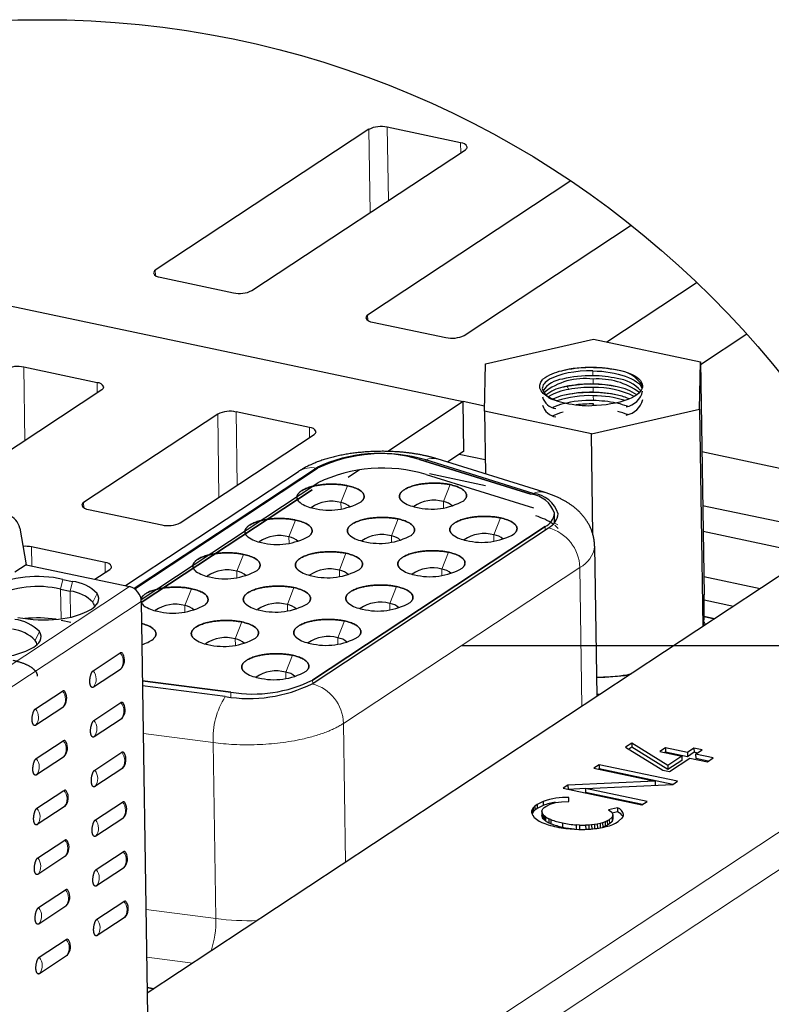
# Model space of a CAD drawing. Units: millimetres. Extents: x 54 to 474, y 40 to 337.
# Drawn here: x 350 to 373, y 258 to 287 of the extents above; entities that cross this region are included whole.
import ezdxf

# ---------------------------------------------------------------- set-up
doc = ezdxf.new("R2010")
doc.units = ezdxf.units.MM
doc.header["$MEASUREMENT"] = 0
doc.layers.add('Layer0000', color=7, linetype='Continuous', lineweight=25)

msp = doc.modelspace()

# ---------------------------------------------------------------- linework, layer by layer
msp.add_line((363.585, 268.249), (399.31, 268.249))
msp.add_circle((351.105, 258.714), 28.163)
at = {"layer": 'Layer0000', "color": 0, "linetype": 'Continuous', "lineweight": 25}
for p, q in [((360.824, 283.613), (354.468, 279.417)), ((363.554, 283.213), (361.371, 283.674)), ((357.341, 278.81), (363.696, 283.007)), ((366.834, 282.075), (360.787, 278.083)), ((334.707, 281.611), (363.628, 275.508)), ((363.66, 277.477), (368.631, 280.759)), ((354.61, 279.21), (356.793, 278.749)), ((370.589, 279.049), (367.907, 277.278)), ((360.929, 277.876), (363.112, 277.416)), ((364.292, 276.627), (367.507, 277.363)), ((367.507, 277.363), (370.691, 276.691)), ((370.692, 276.614), (372.067, 277.522)), ((352.737, 276.071), (350.554, 276.532)), ((364.262, 275.22), (364.292, 276.627)), ((370.66, 275.284), (370.691, 276.691)), ((370.691, 276.691), (370.797, 269.753)), ((348.89, 273.231), (352.879, 275.864)), ((363.628, 275.508), (361.383, 274.025)), ((363.65, 274.028), (363.628, 275.508)), ((364.265, 275.373), (363.628, 275.508)), ((366.683, 275.458), (366.6, 275.439)), ((367.445, 274.548), (370.66, 275.284)), ((370.66, 275.284), (370.759, 268.809)), ((356.325, 275.137), (352.336, 272.503)), ((359.056, 274.737), (356.873, 275.198)), ((367.445, 274.548), (364.262, 275.22)), ((364.262, 275.22), (364.29, 273.354)), ((355.209, 271.897), (359.198, 274.531)), ((367.491, 271.551), (367.445, 274.548)), ((362.335, 273.783), (365.646, 272.75)), ((365.646, 272.75), (362.335, 273.783)), ((366.045, 272.807), (362.853, 273.802)), ((363.65, 274.028), (363.162, 273.706)), ((364.284, 273.772), (363.509, 273.935)), ((375.357, 273.032), (370.732, 274.008)), ((353.835, 269.945), (359.295, 273.55)), ((359.295, 273.55), (353.835, 269.945)), ((353.857, 269.93), (359.297, 273.522)), ((365.712, 272.774), (362.52, 273.77)), ((353.579, 270.028), (358.725, 273.426)), ((360.549, 273.475), (360.204, 273.247)), ((362.527, 273.339), (365.719, 272.343)), ((364.295, 273.004), (362.63, 273.355)), ((354.047, 269.619), (359.304, 273.091)), ((354.052, 269.526), (359.133, 272.88)), ((359.133, 272.88), (354.052, 269.526)), ((374.887, 271.534), (370.756, 272.406)), ((352.478, 272.297), (354.661, 271.836)), ((375.847, 272.168), (354.23, 257.895)), ((366.352, 271.91), (366.348, 272.183)), ((366.352, 271.91), (366.348, 272.183)), ((350.433, 271.739), (350.621, 270.652)), ((359.135, 267.108), (366.166, 271.75)), ((366.07, 271.786), (359.149, 267.216)), ((359.149, 267.216), (366.07, 271.786)), ((366.351, 271.998), (366.387, 271.954)), ((374.008, 270.954), (370.768, 271.638)), ((352.971, 270.72), (350.788, 271.181)), ((367.542, 271.201), (367.61, 266.73)), ((350.621, 270.652), (350.283, 270.429)), ((350.621, 270.652), (353.702, 270.002)), ((352.669, 270.22), (353.113, 270.513)), ((372.469, 269.938), (370.789, 270.292)), ((351.713, 270.216), (352, 270.155)), ((351.649, 269.925), (351.936, 269.864)), ((354.052, 269.56), (354.24, 257.233)), ((371.673, 269.412), (370.799, 269.597)), ((370.798, 269.105), (371.109, 269.04)), ((371.109, 269.04), (370.798, 269.105)), ((351.663, 269), (351.95, 268.94)), ((352.619, 267.494), (353.422, 268.024)), ((353.43, 267.535), (352.627, 267.005)), ((353.445, 267.547), (353.43, 267.535)), ((356.718, 266.855), (354.088, 267.195)), ((354.088, 267.195), (356.718, 266.855)), ((356.55, 266.725), (354.09, 267.043)), ((350.902, 266.36), (351.705, 266.89)), ((367.609, 266.791), (367.707, 266.793)), ((367.707, 266.793), (367.609, 266.791)), ((352.642, 266.015), (353.445, 266.545)), ((351.713, 266.401), (350.91, 265.871)), ((351.727, 266.414), (351.713, 266.401)), ((353.452, 266.056), (352.649, 265.526)), ((353.467, 266.068), (353.452, 266.056)), ((350.925, 264.881), (351.728, 265.411)), ((368.645, 265.342), (368.463, 265.221)), ((369.72, 264.676), (368.645, 265.342)), ((368.645, 265.342), (368.647, 265.218)), ((352.665, 264.536), (353.468, 265.066)), ((368.463, 265.221), (369.572, 264.537)), ((368.647, 265.218), (368.56, 265.161)), ((369.722, 264.553), (368.647, 265.218)), ((369.646, 265.198), (369.479, 265.087)), ((369.479, 265.087), (370.134, 264.949)), ((369.648, 265.075), (369.621, 265.057)), ((370.301, 265.06), (369.646, 265.198)), ((369.646, 265.198), (369.648, 265.075)), ((370.303, 264.936), (369.648, 265.075)), ((370.499, 265.19), (370.301, 265.06)), ((370.301, 265.06), (370.303, 264.936)), ((370.5, 265.067), (370.303, 264.936)), ((370.744, 265.138), (370.499, 265.19)), ((370.499, 265.19), (370.5, 265.067)), ((370.603, 265.045), (370.5, 265.067)), ((370.547, 265.008), (370.744, 265.138)), ((371.065, 264.898), (370.547, 265.008)), ((370.547, 265.008), (370.549, 264.884)), ((351.735, 264.922), (350.932, 264.392)), ((351.75, 264.934), (351.735, 264.922)), ((367.673, 264.697), (367.515, 264.593)), ((370.012, 264.203), (367.673, 264.697)), ((367.673, 264.697), (367.674, 264.574)), ((370.134, 264.949), (369.72, 264.676)), ((370.136, 264.826), (369.722, 264.553)), ((369.77, 264.495), (370.379, 264.897)), ((370.134, 264.949), (370.136, 264.826)), ((370.379, 264.897), (370.897, 264.788)), ((370.924, 264.805), (370.549, 264.884)), ((370.897, 264.788), (371.065, 264.898)), ((353.475, 264.577), (352.672, 264.046)), ((353.49, 264.589), (353.475, 264.577)), ((367.515, 264.593), (369.346, 264.206)), ((367.674, 264.574), (367.658, 264.563)), ((369.871, 264.11), (367.674, 264.574)), ((369.572, 264.537), (369.77, 264.495)), ((369.72, 264.676), (369.722, 264.553)), ((369.346, 264.206), (366.749, 264.088)), ((367.272, 263.992), (369.871, 264.11)), ((369.346, 264.206), (369.348, 264.087)), ((369.871, 264.11), (370.012, 264.203)), ((350.947, 263.402), (351.75, 263.932)), ((366.749, 264.088), (366.608, 263.995)), ((366.608, 263.995), (368.948, 263.501)), ((366.749, 264.088), (366.751, 263.964)), ((367.272, 263.988), (366.751, 263.964)), ((369.106, 263.605), (367.272, 263.992)), ((367.272, 263.992), (367.274, 263.869)), ((368.965, 263.512), (367.274, 263.869)), ((352.687, 263.056), (353.49, 263.587)), ((366.012, 263.607), (365.832, 263.515)), ((366.012, 263.607), (366.014, 263.483)), ((366.09, 263.457), (366.218, 263.522)), ((366.218, 263.522), (366.374, 263.568)), ((366.374, 263.568), (366.56, 263.594)), ((366.56, 263.594), (366.776, 263.601)), ((366.776, 263.601), (366.777, 263.719)), ((368.948, 263.501), (369.106, 263.605)), ((351.758, 263.443), (350.955, 262.913)), ((351.773, 263.455), (351.758, 263.443)), ((365.681, 263.368), (365.666, 263.321)), ((365.666, 263.321), (365.667, 263.274)), ((365.683, 263.245), (365.678, 263.23)), ((365.714, 263.416), (365.681, 263.368)), ((365.681, 263.368), (365.683, 263.245)), ((365.716, 263.293), (365.683, 263.245)), ((365.764, 263.465), (365.714, 263.416)), ((365.714, 263.416), (365.716, 263.293)), ((365.766, 263.342), (365.716, 263.293)), ((365.832, 263.515), (365.764, 263.465)), ((365.764, 263.465), (365.766, 263.342)), ((365.834, 263.392), (365.766, 263.342)), ((365.832, 263.515), (365.834, 263.392)), ((366.014, 263.483), (365.834, 263.392)), ((365.971, 263.311), (365.979, 263.346)), ((365.976, 263.277), (365.971, 263.311)), ((365.971, 263.311), (365.973, 263.188)), ((365.99, 263.243), (365.976, 263.277)), ((365.976, 263.277), (365.978, 263.153)), ((365.979, 263.346), (366.002, 263.382)), ((366.012, 263.211), (365.99, 263.243)), ((365.99, 263.243), (365.992, 263.12)), ((366.002, 263.382), (366.039, 263.419)), ((366.039, 263.419), (366.09, 263.457)), ((368.225, 263.413), (367.955, 263.352)), ((367.955, 263.352), (368.05, 263.28)), ((368.05, 263.28), (368.086, 263.207)), ((368.227, 263.29), (368.063, 263.253)), ((368.225, 263.413), (368.227, 263.29)), ((353.498, 263.097), (352.695, 262.567)), ((353.512, 263.11), (353.498, 263.097)), ((365.702, 263.184), (365.735, 263.141)), ((365.894, 263.018), (365.97, 262.98)), ((365.97, 262.98), (366.06, 262.944)), ((365.978, 263.153), (365.973, 263.188)), ((365.992, 263.12), (365.978, 263.153)), ((366.014, 263.088), (365.992, 263.12)), ((366.042, 263.179), (366.012, 263.211)), ((366.012, 263.211), (366.014, 263.088)), ((366.044, 263.056), (366.014, 263.088)), ((366.079, 263.149), (366.042, 263.179)), ((366.042, 263.179), (366.044, 263.056)), ((366.081, 263.026), (366.044, 263.056)), ((366.06, 262.944), (366.163, 262.909)), ((366.079, 263.149), (366.081, 263.026)), ((366.241, 263.063), (366.178, 263.09)), ((366.178, 263.09), (366.18, 262.967)), ((366.242, 262.94), (366.18, 262.967)), ((366.241, 263.063), (366.242, 262.94)), ((366.587, 262.964), (366.589, 262.841)), ((367.704, 262.945), (367.622, 262.929)), ((367.78, 262.966), (367.704, 262.945)), ((367.704, 262.945), (367.706, 262.822)), ((367.852, 262.992), (367.78, 262.966)), ((367.78, 262.966), (367.782, 262.843)), ((367.918, 263.023), (367.852, 262.992)), ((367.852, 262.992), (367.854, 262.869)), ((367.979, 263.059), (367.918, 263.023)), ((367.918, 263.023), (367.92, 262.899)), ((367.981, 262.936), (367.92, 262.899)), ((368.062, 263.133), (367.979, 263.059)), ((367.979, 263.059), (367.981, 262.936)), ((368.064, 263.01), (367.981, 262.936)), ((368.086, 263.207), (368.062, 263.133)), ((368.062, 263.133), (368.064, 263.01)), ((368.088, 263.083), (368.064, 263.01)), ((368.079, 262.917), (368.165, 262.959)), ((368.086, 263.207), (368.088, 263.083)), ((368.165, 262.959), (368.245, 263.006)), ((368.245, 263.006), (368.362, 263.111)), ((366.681, 262.8), (366.812, 262.785)), ((366.812, 262.785), (366.942, 262.775)), ((366.942, 262.775), (367.068, 262.77)), ((367.089, 262.898), (366.993, 262.904)), ((366.993, 262.904), (366.995, 262.781)), ((367.089, 262.898), (367.091, 262.775)), ((367.365, 262.9), (367.275, 262.896)), ((367.275, 262.896), (367.277, 262.773)), ((367.453, 262.907), (367.365, 262.9)), ((367.365, 262.9), (367.367, 262.777)), ((367.538, 262.916), (367.453, 262.907)), ((367.453, 262.907), (367.454, 262.783)), ((367.622, 262.929), (367.538, 262.916)), ((367.538, 262.916), (367.54, 262.793)), ((367.622, 262.929), (367.624, 262.806)), ((367.782, 262.843), (367.773, 262.84)), ((367.776, 262.829), (367.884, 262.853)), ((367.854, 262.869), (367.782, 262.843)), ((367.92, 262.899), (367.854, 262.869)), ((367.884, 262.853), (367.985, 262.882)), ((367.985, 262.882), (368.079, 262.917)), ((350.97, 261.923), (351.773, 262.453)), ((352.71, 261.577), (353.513, 262.108)), ((351.78, 261.964), (350.977, 261.433)), ((351.795, 261.976), (351.78, 261.964)), ((353.52, 261.618), (352.717, 261.088)), ((353.535, 261.631), (353.52, 261.618)), ((350.993, 260.443), (351.796, 260.974)), ((352.732, 260.098), (353.536, 260.628)), ((351.803, 260.485), (351, 259.954)), ((351.818, 260.497), (351.803, 260.485)), ((353.543, 260.139), (352.74, 259.609)), ((353.558, 260.152), (353.543, 260.139)), ((351.015, 258.964), (351.818, 259.495)), ((351.826, 259.005), (351.023, 258.475)), ((351.84, 259.018), (351.826, 259.005)), ((354.228, 258.062), (354.421, 258.021)), ((354.421, 258.021), (354.228, 258.062))]:
    msp.add_line(p, q, dxfattribs=at)
at = {"layer": 'Layer0000', "color": 0, "linetype": 'Continuous', "lineweight": 18}
for p, q in [((360.862, 281.135), (360.824, 283.613)), ((361.405, 281.494), (361.371, 283.674)), ((363.554, 283.213), (363.559, 282.916)), ((354.471, 279.261), (354.468, 279.417)), ((360.787, 278.083), (360.79, 277.927)), ((350.587, 274.351), (350.554, 276.532)), ((367.492, 276.278), (367.49, 276.423)), ((367.496, 276.032), (367.494, 276.176)), ((352.741, 275.774), (352.737, 276.071)), ((366.773, 275.974), (366.725, 275.961)), ((366.775, 275.872), (366.725, 275.961)), ((367.5, 275.785), (367.498, 275.93)), ((367.504, 275.539), (367.501, 275.683)), ((367.506, 275.387), (367.505, 275.437)), ((356.363, 272.659), (356.325, 275.137)), ((356.906, 273.018), (356.873, 275.198)), ((359.06, 274.44), (359.056, 274.737)), ((362.521, 273.725), (362.52, 273.77)), ((359.993, 272.501), (360.19, 273.004)), ((360.19, 273.004), (359.993, 272.501)), ((363.042, 272.532), (363.239, 273.035)), ((363.239, 273.035), (363.042, 272.532)), ((365.713, 272.728), (365.712, 272.774)), ((352.339, 272.347), (352.336, 272.503)), ((359.996, 272.312), (359.993, 272.501)), ((359.993, 272.501), (359.996, 272.312)), ((363.042, 272.532), (363.045, 272.343)), ((363.045, 272.343), (363.042, 272.532)), ((364.74, 272.044), (364.542, 271.54)), ((364.542, 271.54), (364.74, 272.044)), ((358.642, 271.982), (358.445, 271.478)), ((358.445, 271.478), (358.642, 271.982)), ((361.691, 272.013), (361.494, 271.509)), ((361.494, 271.509), (361.691, 272.013)), ((366.07, 271.786), (366.072, 271.688)), ((366.072, 271.688), (366.07, 271.786)), ((366.353, 271.884), (366.448, 271.843)), ((358.447, 271.29), (358.445, 271.478)), ((358.445, 271.478), (358.447, 271.29)), ((361.496, 271.321), (361.494, 271.509)), ((361.494, 271.509), (361.496, 271.321)), ((364.545, 271.352), (364.542, 271.54)), ((364.542, 271.54), (364.545, 271.352)), ((350.788, 271.181), (350.797, 270.615)), ((356.896, 270.456), (357.094, 270.96)), ((357.094, 270.96), (356.896, 270.456)), ((360.142, 270.991), (359.945, 270.487)), ((359.945, 270.487), (360.142, 270.991)), ((362.994, 270.518), (363.191, 271.022)), ((363.191, 271.022), (362.994, 270.518)), ((352.971, 270.72), (352.975, 270.423)), ((360.069, 265.928), (367.1, 270.57)), ((367.163, 266.435), (367.1, 270.57)), ((356.899, 270.267), (356.896, 270.456)), ((356.896, 270.456), (356.899, 270.267)), ((359.948, 270.299), (359.945, 270.487)), ((359.945, 270.487), (359.948, 270.299)), ((362.994, 270.518), (362.997, 270.33)), ((362.997, 270.33), (362.994, 270.518)), ((346.454, 265.217), (353.702, 270.002)), ((351.649, 269.925), (351.713, 270.216)), ((351.936, 269.864), (352, 270.155)), ((358.594, 269.969), (358.397, 269.465)), ((358.397, 269.465), (358.594, 269.969)), ((361.446, 269.496), (361.643, 270)), ((361.643, 270), (361.446, 269.496)), ((351.662, 269.044), (351.649, 269.925)), ((351.948, 269.093), (351.936, 269.864)), ((352.612, 269.532), (352.737, 269.793)), ((355.545, 269.938), (355.348, 269.434)), ((355.348, 269.434), (355.545, 269.938)), ((346.804, 264.774), (354.052, 269.56)), ((355.351, 269.245), (355.348, 269.434)), ((355.348, 269.434), (355.351, 269.245)), ((358.4, 269.276), (358.397, 269.465)), ((358.397, 269.465), (358.4, 269.276)), ((361.446, 269.496), (361.449, 269.307)), ((361.449, 269.307), (361.446, 269.496)), ((357.046, 268.946), (356.849, 268.443)), ((356.849, 268.443), (357.046, 268.946)), ((360.095, 268.977), (359.898, 268.474)), ((359.898, 268.474), (360.095, 268.977)), ((350.895, 268.398), (351.02, 268.659)), ((356.852, 268.254), (356.849, 268.443)), ((356.849, 268.443), (356.852, 268.254)), ((359.901, 268.285), (359.898, 268.474)), ((359.898, 268.474), (359.901, 268.285)), ((358.35, 267.452), (358.547, 267.955)), ((358.547, 267.955), (358.35, 267.452)), ((358.35, 267.452), (358.352, 267.263)), ((358.352, 267.263), (358.35, 267.452)), ((359.151, 267.119), (359.149, 267.216)), ((359.149, 267.216), (359.151, 267.119)), ((356.718, 266.855), (356.72, 266.707)), ((356.72, 266.707), (356.718, 266.855)), ((342.229, 242.356), (378.268, 266.151)), ((360.069, 265.928), (360.132, 261.792)), ((356.192, 265.354), (354.112, 265.623)), ((356.192, 265.354), (356.273, 260.115)), ((342.813, 241.618), (378.513, 265.19)), ((354.192, 260.384), (356.273, 260.115)), ((355.58, 258.787), (354.214, 258.963))]:
    msp.add_line(p, q, dxfattribs=at)
at = {"layer": 'Layer0000', "color": 0, "linetype": 'Continuous', "lineweight": 25}
for centre, radius, start, end in [((361.184, 282.866), 0.829, 76.9749, 115.7775), ((363.556, 283), 0.213, 23.6112, 90.4671), ((363.651, 283.097), 0.101, 296.6086, 353.3633), ((354.514, 279.326), 0.101, 116.6086, 173.3633), ((354.609, 279.423), 0.213, 203.6112, 270.4671), ((356.98, 279.557), 0.829, 256.9749, 295.7775), ((360.833, 277.993), 0.101, 116.6086, 173.3633), ((360.928, 278.09), 0.213, 203.6112, 270.4671), ((363.299, 278.224), 0.829, 256.9749, 295.7775), ((350.367, 275.724), 0.829, 76.9749, 115.7775), ((366.87, 274.971), 1.48, 102.3285, 125.8284), ((367.422, 272.991), 3.535, 88.6708, 104.2115), ((367.434, 272.631), 3.888, 78.5089, 103.0812), ((367.448, 273.021), 3.504, 77.4591, 89.0791), ((368.144, 275.496), 0.948, 30.325, 86.1158), ((366.69, 275.349), 0.837, 97.0464, 145.7002), ((367.242, 274.227), 1.965, 82.6489, 128.2247), ((367.41, 272.842), 3.437, 88.6298, 103.844), ((367.453, 272.785), 3.493, 77.4359, 89.348), ((367.635, 274.055), 2.126, 54.2095, 93.8183), ((368.047, 275.008), 1.199, 43.275, 82.063), ((352.738, 275.858), 0.213, 23.6112, 90.4671), ((352.833, 275.955), 0.101, 296.6086, 353.3633), ((366.449, 276.026), 0.484, 195.9509, 260.3367), ((366.845, 274.742), 1.218, 102.01, 128.1515), ((367.026, 274.216), 1.675, 98.6423, 121.1303), ((367.254, 273.413), 2.605, 100.645, 104.7342), ((367.268, 273.106), 2.906, 100.7845, 103.4635), ((367.436, 272.065), 3.96, 78.6474, 100.3537), ((367.424, 272.407), 3.625, 88.8546, 100.337), ((367.425, 272.306), 3.624, 88.8534, 100.3387), ((367.456, 272.539), 3.493, 77.4356, 89.3485), ((367.557, 273.301), 2.63, 63.7059, 91.2866), ((367.911, 274.381), 1.597, 56.2359, 78.965), ((366.463, 275.788), 0.496, 196.531, 261.0938), ((367.043, 273.947), 1.796, 104.4216, 114.6482), ((367.11, 277.685), 2.262, 250.8269, 259.0749), ((367.396, 272.549), 3.136, 88.0776, 108.0999), ((367.414, 272.393), 3.393, 88.5547, 103.9569), ((367.444, 271.874), 3.905, 78.5441, 102.5483), ((367.418, 272.149), 3.391, 88.5506, 103.963), ((367.46, 272.292), 3.493, 77.436, 89.3479), ((367.49, 272.495), 3.188, 72.5368, 89.7931), ((367.458, 271.98), 3.558, 78.2391, 89.2655), ((367.761, 273.648), 2.104, 67.1292, 77.4156), ((368.362, 275.969), 0.628, 280.9223, 345.9298), ((368.366, 275.722), 0.628, 280.9183, 345.929), ((366.467, 275.542), 0.497, 196.5506, 261.0474), ((367.048, 273.696), 1.8, 104.4375, 114.6313), ((367.408, 278.835), 3.449, 257.8363, 270.9235), ((367.439, 271.643), 3.794, 89.0011, 96.7294), ((367.733, 273.291), 2.219, 69.2811, 77.2296), ((356.686, 274.39), 0.829, 76.9749, 115.7775), ((367.033, 273.503), 1.744, 104.2621, 114.7894), ((367.735, 273.033), 2.231, 69.3248, 77.2367), ((359.057, 274.524), 0.213, 23.6112, 90.4671), ((359.152, 274.621), 0.101, 296.6086, 353.3633), ((361.115, 269.749), 4.215, 73.1749, 115.581), ((361.115, 269.749), 4.215, 73.2225, 115.5812), ((361.229, 269.487), 4.473, 73.2225, 115.5812), ((361.235, 269.056), 4.473, 73.2225, 115.5812), ((365.557, 271.921), 0.834, 18.2619, 83.8222), ((365.557, 271.921), 0.834, 18.2619, 83.8222), ((365.618, 271.892), 0.887, 18.3288, 83.915), ((352.382, 272.413), 0.101, 116.6086, 173.3633), ((352.476, 272.51), 0.213, 203.6112, 270.4671), ((359.334, 273.296), 0.974, 234.9097, 260.6418), ((359.334, 273.296), 0.974, 234.9097, 260.6419), ((359.707, 271.504), 1.036, 73.9984, 125.2863), ((359.707, 271.504), 1.036, 73.9984, 125.2863), ((359.645, 274.215), 1.938, 255.9935, 299.399), ((359.645, 274.215), 1.938, 255.9935, 299.3989), ((359.936, 272.034), 0.47, 45.3068, 83.0732), ((359.936, 272.034), 0.47, 45.3068, 83.0732), ((362.383, 273.327), 0.974, 234.9097, 260.6418), ((362.383, 273.327), 0.974, 234.9097, 260.6419), ((362.756, 271.535), 1.036, 73.9984, 125.2863), ((362.756, 271.535), 1.036, 73.9984, 125.2863), ((362.694, 274.246), 1.938, 255.9935, 299.399), ((362.694, 274.246), 1.938, 255.9935, 299.3989), ((362.985, 272.065), 0.47, 45.3068, 83.0732), ((362.985, 272.065), 0.47, 45.3068, 83.0732), ((349.968, 271.661), 0.471, 9.539, 75.2066), ((365.27, 270.31), 1.867, 56.2334, 73.8791), ((365.843, 272.241), 0.509, 296.5584, 353.3631), ((365.843, 272.241), 0.509, 296.5584, 353.3631), ((365.924, 272.233), 0.54, 296.595, 353.3766), ((354.848, 272.644), 0.829, 256.9749, 295.7775), ((365.889, 271.242), 0.747, 40.7228, 51.5192), ((357.786, 272.274), 0.974, 234.9097, 260.6418), ((357.786, 272.274), 0.974, 234.9097, 260.6419), ((358.159, 270.482), 1.036, 73.9984, 125.2863), ((358.159, 270.482), 1.036, 73.9984, 125.2863), ((358.097, 273.193), 1.938, 255.9935, 299.399), ((358.097, 273.193), 1.938, 255.9935, 299.3989), ((358.388, 271.012), 0.47, 45.3068, 83.0732), ((358.388, 271.012), 0.47, 45.3068, 83.0732), ((360.835, 272.305), 0.974, 234.9097, 260.6418), ((360.835, 272.305), 0.974, 234.9097, 260.6419), ((361.208, 270.513), 1.036, 73.9984, 125.2863), ((361.208, 270.513), 1.036, 73.9984, 125.2863), ((361.146, 273.224), 1.938, 255.9935, 299.399), ((361.146, 273.224), 1.938, 255.9935, 299.3989), ((361.437, 271.043), 0.47, 45.3068, 83.0732), ((361.437, 271.043), 0.47, 45.3068, 83.0732), ((363.884, 272.336), 0.974, 234.9097, 260.6418), ((363.884, 272.336), 0.974, 234.9097, 260.6419), ((364.257, 270.544), 1.036, 73.9984, 125.2863), ((364.257, 270.544), 1.036, 73.9984, 125.2863), ((364.195, 273.255), 1.938, 255.9935, 299.399), ((364.195, 273.255), 1.938, 255.9935, 299.3989), ((364.486, 271.074), 0.47, 45.3068, 83.0732), ((364.486, 271.074), 0.47, 45.3068, 83.0732), ((350.599, 270.23), 0.97, 78.7411, 94.2551), ((352.973, 270.507), 0.213, 23.6112, 90.4671), ((353.067, 270.604), 0.101, 296.6086, 353.3633), ((362.709, 269.522), 1.036, 73.9987, 125.2864), ((362.709, 269.522), 1.036, 74.0005, 125.2868), ((350.965, 266.982), 3.319, 76.9862, 115.7661), ((356.238, 271.251), 0.974, 234.9097, 260.6418), ((356.238, 271.251), 0.974, 234.9097, 260.6419), ((356.611, 269.46), 1.036, 73.9984, 125.2863), ((356.611, 269.46), 1.036, 73.9984, 125.2863), ((356.548, 272.171), 1.938, 255.9935, 299.399), ((356.548, 272.171), 1.938, 255.9935, 299.3989), ((356.84, 269.989), 0.47, 45.3068, 83.0732), ((356.84, 269.989), 0.47, 45.3068, 83.0732), ((359.287, 271.283), 0.974, 234.9097, 260.6418), ((359.287, 271.283), 0.974, 234.9097, 260.6419), ((359.66, 269.491), 1.036, 73.9984, 125.2863), ((359.66, 269.491), 1.036, 73.9984, 125.2863), ((359.597, 272.202), 1.938, 255.9935, 299.399), ((359.597, 272.202), 1.938, 255.9935, 299.3989), ((359.889, 270.02), 0.47, 45.3068, 83.0732), ((359.889, 270.02), 0.47, 45.3068, 83.0732), ((362.336, 271.314), 0.974, 234.9097, 260.6418), ((362.336, 271.314), 0.974, 234.9097, 260.6419), ((362.646, 272.233), 1.938, 255.9935, 299.399), ((362.646, 272.233), 1.938, 255.9935, 299.3989), ((362.938, 270.053), 0.469, 45.2581, 83.1227), ((362.938, 270.053), 0.469, 45.2353, 83.1497), ((350.964, 266.96), 3.043, 76.9887, 115.7636), ((351.861, 268.942), 1.222, 44.1591, 83.4599), ((353.582, 269.547), 0.47, 1.5057, 75.2285), ((351.809, 268.752), 1.12, 44.1557, 83.4633), ((352.535, 269.641), 0.252, 330.8853, 36.9281), ((343.895, 269.386), 26.905, 358.8187, 0.7807), ((352.281, 269.802), 0.553, 301.1445, 329.1185), ((352.412, 269.387), 0.247, 2.0097, 35.95), ((354.291, 269.643), 0.266, 205.9704, 232.5253), ((354.291, 269.643), 0.266, 205.9697, 232.5254), ((354.69, 270.229), 0.974, 234.9096, 260.6419), ((354.69, 270.229), 0.974, 234.9097, 260.6419), ((355.062, 268.438), 1.036, 73.9984, 125.2863), ((355.062, 268.438), 1.036, 73.9984, 125.2863), ((355, 271.149), 1.938, 255.9936, 299.3988), ((355, 271.149), 1.938, 255.9935, 299.3989), ((355.291, 268.967), 0.47, 45.3068, 83.0732), ((355.291, 268.967), 0.47, 45.3068, 83.0732), ((357.739, 270.26), 0.974, 234.9097, 260.6418), ((357.739, 270.26), 0.974, 234.9097, 260.6419), ((358.111, 268.469), 1.036, 73.9984, 125.2863), ((358.111, 268.469), 1.036, 73.9984, 125.2863), ((358.049, 271.18), 1.938, 255.9935, 299.399), ((358.049, 271.18), 1.938, 255.9935, 299.3989), ((358.34, 268.998), 0.47, 45.3068, 83.0732), ((358.34, 268.998), 0.47, 45.3068, 83.0732), ((360.787, 270.291), 0.974, 234.9097, 260.6418), ((360.787, 270.291), 0.974, 234.9097, 260.6419), ((361.16, 268.5), 1.036, 73.9984, 125.2863), ((361.16, 268.5), 1.036, 73.9984, 125.2863), ((361.098, 271.211), 1.938, 255.9935, 299.399), ((361.098, 271.211), 1.938, 255.9935, 299.3989), ((361.389, 269.029), 0.47, 45.3068, 83.0732), ((361.389, 269.029), 0.47, 45.3068, 83.0732), ((351.424, 271.361), 2.332, 274.0775, 299.3547), ((350.144, 267.808), 1.222, 44.1591, 83.4599), ((351.14, 272.946), 3.937, 258.8281, 276.5591), ((350.967, 265.362), 3.706, 81.5001, 95.9652), ((350.091, 267.618), 1.12, 44.1557, 83.4633), ((350.818, 268.507), 0.252, 330.8853, 36.9281), ((359.612, 267.478), 1.036, 73.9984, 125.2863), ((359.612, 267.478), 1.036, 73.9984, 125.2863), ((350.564, 268.668), 0.553, 301.1445, 329.1185), ((350.695, 268.253), 0.247, 2.0097, 35.95), ((353.863, 269.139), 0.886, 283.6366, 307.6305), ((353.863, 269.139), 0.886, 283.6365, 307.6308), ((356.19, 269.238), 0.974, 234.9097, 260.6418), ((356.19, 269.238), 0.974, 234.9097, 260.6419), ((356.563, 267.447), 1.036, 73.9984, 125.2863), ((356.563, 267.447), 1.036, 73.9984, 125.2863), ((356.501, 270.157), 1.938, 255.9935, 299.399), ((356.501, 270.157), 1.938, 255.9935, 299.3989), ((356.792, 267.976), 0.47, 45.3068, 83.0732), ((356.792, 267.976), 0.47, 45.3068, 83.0732), ((359.239, 269.269), 0.974, 234.9097, 260.6418), ((359.239, 269.269), 0.974, 234.9097, 260.6419), ((359.55, 270.188), 1.938, 255.9935, 299.399), ((359.55, 270.188), 1.938, 255.9935, 299.3989), ((359.841, 268.007), 0.47, 45.3068, 83.0732), ((359.841, 268.007), 0.47, 45.3068, 83.0732), ((349.707, 270.228), 2.332, 274.0775, 299.3547), ((353.45, 267.978), 0.0536, 16.6404, 120.461), ((353.172, 267.808), 0.378, 316.3184, 29.3294), ((357.691, 268.247), 0.974, 234.9097, 260.6418), ((357.691, 268.247), 0.974, 234.9097, 260.6419), ((358.064, 266.455), 1.036, 73.9984, 125.2863), ((358.064, 266.455), 1.036, 73.9984, 125.2863), ((358.002, 269.166), 1.938, 255.9935, 299.399), ((358.002, 269.166), 1.938, 255.9935, 299.3989), ((358.293, 266.985), 0.47, 45.3068, 83.0732), ((358.293, 266.985), 0.47, 45.3068, 83.0732), ((367.472, 276.154), 8.85, 270.8367, 274.4381), ((367.846, 271.002), 3.685, 274.9439, 282.2116), ((357.247, 270.94), 4.272, 260.6208, 296.2306), ((357.37, 270.823), 4.021, 260.6615, 296.2528), ((357.37, 270.823), 4.021, 260.6615, 296.2528), ((351.732, 266.844), 0.0536, 16.6482, 120.4637), ((351.454, 266.675), 0.378, 316.2561, 29.3343), ((353.472, 266.499), 0.0536, 16.6482, 120.4637), ((353.194, 266.329), 0.378, 316.2561, 29.3343), ((351.755, 265.365), 0.0536, 16.6482, 120.4637), ((351.477, 265.195), 0.378, 316.2561, 29.3343), ((353.495, 265.02), 0.0536, 16.6482, 120.4637), ((353.217, 264.85), 0.378, 316.2561, 29.3343), ((351.778, 263.886), 0.0536, 16.6482, 120.4637), ((351.5, 263.716), 0.378, 316.2561, 29.3343), ((353.517, 263.54), 0.0536, 16.6482, 120.4637), ((353.239, 263.371), 0.378, 316.2561, 29.3343), ((366.674, 261.755), 1.966, 86.989, 109.6782), ((366.575, 262.023), 1.565, 97.4072, 111.0205), ((365.901, 263.314), 0.238, 189.6332, 213.0449), ((368.141, 263.162), 0.264, 10.964, 71.4835), ((368.09, 262.971), 0.347, 31.2568, 66.8289), ((366.198, 263.577), 0.637, 223.2778, 241.5018), ((366.474, 263.703), 0.68, 234.5581, 244.2342), ((366.475, 263.579), 0.68, 234.5581, 244.2342), ((367.001, 265.073), 2.149, 249.2751, 258.8898), ((367.003, 264.95), 2.149, 249.2751, 258.8898), ((367.256, 266.085), 3.192, 257.8943, 265.2687), ((368.238, 263.215), 0.162, 319.7966, 359.0364), ((367.03, 265.841), 3.058, 253.5214, 258.3036), ((367.198, 266.562), 3.798, 258.0329, 262.1746), ((367.248, 265.904), 3.134, 257.8516, 264.4024), ((367.126, 266.463), 3.693, 269.101, 276.5938), ((367.209, 265.744), 2.848, 267.5961, 271.3333), ((367.187, 265.883), 3.11, 276.7055, 280.9046), ((351.8, 262.407), 0.0536, 16.6482, 120.4637), ((351.522, 262.237), 0.378, 316.2561, 29.3343), ((353.54, 262.061), 0.0536, 16.6482, 120.4637), ((353.262, 261.892), 0.378, 316.2561, 29.3343), ((351.823, 260.928), 0.0536, 16.6482, 120.4637), ((351.545, 260.758), 0.378, 316.2561, 29.3343), ((353.563, 260.582), 0.0536, 16.6482, 120.4637), ((353.285, 260.413), 0.378, 316.2561, 29.3343), ((351.845, 259.448), 0.0536, 16.6482, 120.4637), ((351.567, 259.279), 0.378, 316.2561, 29.3343)]:
    msp.add_arc(centre, radius, start, end, dxfattribs=at)
at = {"layer": 'Layer0000', "color": 0, "linetype": 'Continuous', "lineweight": 18}
for centre, radius, start, end in [((362.728, 273.357), 0.462, 74.3169, 116.6994), ((359.123, 272.801), 0.741, 79.1147, 122.5031), ((365.92, 272.361), 0.462, 74.3565, 116.6965), ((365.846, 270.537), 1.254, 1.5056, 75.2285), ((366.737, 271.295), 0.81, 296.595, 353.3766), ((370.206, 268.503), 0.739, 29.6118, 37.0578), ((353.124, 267.775), 0.389, 321.8913, 39.8615), ((352.324, 267.245), 0.385, 321.5146, 40.1057), ((367.486, 275.768), 8.478, 270.7857, 277.2993), ((358.815, 265.895), 1.254, 1.5056, 75.2285), ((351.407, 266.641), 0.389, 321.8913, 39.8615), ((353.147, 266.296), 0.389, 321.8913, 39.8615), ((358.457, 265.495), 2.269, 147.1706, 183.5729), ((350.599, 266.11), 0.393, 322.3812, 39.5607), ((352.339, 265.765), 0.393, 322.3812, 39.5607), ((351.429, 265.162), 0.389, 321.8913, 39.8615), ((353.169, 264.817), 0.389, 321.8913, 39.8615), ((350.622, 264.631), 0.393, 322.3812, 39.5607), ((352.362, 264.285), 0.393, 322.3812, 39.5607), ((351.452, 263.683), 0.389, 321.8913, 39.8615), ((353.192, 263.337), 0.389, 321.8913, 39.8615), ((350.644, 263.152), 0.393, 322.3812, 39.5607), ((352.384, 262.806), 0.393, 322.3812, 39.5607), ((351.475, 262.204), 0.389, 321.8913, 39.8615), ((353.214, 261.858), 0.389, 321.8913, 39.8615), ((350.667, 261.672), 0.393, 322.3812, 39.5607), ((352.407, 261.327), 0.393, 322.3812, 39.5607), ((351.497, 260.724), 0.389, 321.8913, 39.8615), ((353.237, 260.379), 0.389, 321.8913, 39.8615), ((350.69, 260.193), 0.393, 322.3812, 39.5607), ((352.43, 259.848), 0.393, 322.3812, 39.5607), ((353.226, 260.078), 3.047, 342.2363, 0.7058), ((357.279, 268.08), 8.028, 262.8012, 271.588), ((351.52, 259.245), 0.389, 321.8913, 39.8615), ((350.712, 258.714), 0.393, 322.3812, 39.5607)]:
    msp.add_arc(centre, radius, start, end, dxfattribs=at)
at = {"layer": 'Layer0000', "color": 0, "linetype": 'Continuous', "lineweight": 25}
for points, degree, knots in [([(367.49, 276.423), (366.977, 276.431), (366.201, 276.273), (365.982, 275.991), (365.984, 275.893)], 3, [0, 0, 0, 0, 1.169273, 1.792313, 1.792313, 1.792313, 1.792313]), ([(367.504, 276.524), (367.863, 276.527), (368.654, 276.422), (368.968, 276.111), (368.969, 275.976)], 3, [-3.545649, -3.545649, -3.545649, -3.545649, -2.659237, -1.790949, -1.790949, -1.790949, -1.790949]), ([(368.969, 275.976), (368.97, 275.835), (368.668, 275.522), (367.824, 275.39), (367.464, 275.387)], 3, [-1.790949, -1.790949, -1.790949, -1.790949, -0.886412, 0, 0, 0, 0]), ([(362.853, 273.802), (362.538, 273.899), (361.678, 274.034), (360.424, 274.016), (359.184, 273.721), (358.725, 273.426)], 2, [0, 0, 0, 0.1570963, 0.3824112, 0.6758378, 0.9578778, 0.9578778, 0.9578778]), ([(367.542, 271.201), (367.529, 271.621), (367.105, 272.255), (366.473, 272.677), (366.045, 272.807)], 2, [0, 0, 0, 0.3125825, 0.5961667, 0.9410856, 0.9410856, 0.9410856]), ([(352.627, 267.005), (352.603, 266.989), (352.58, 266.991), (352.52, 267.044), (352.497, 267.181), (352.536, 267.38), (352.575, 267.465), (352.619, 267.494)], 5, [0, 0, 0, 0, 0, 0, 0.2739112, 0.2739112, 0.7845302, 0.7845302, 0.7845302, 0.7845302, 0.7845302, 0.7845302]), ([(350.91, 265.871), (350.886, 265.855), (350.863, 265.857), (350.802, 265.91), (350.779, 266.048), (350.819, 266.247), (350.858, 266.331), (350.902, 266.36)], 5, [0, 0, 0, 0, 0, 0, 0.2739112, 0.2739112, 0.7845302, 0.7845302, 0.7845302, 0.7845302, 0.7845302, 0.7845302]), ([(352.649, 265.526), (352.626, 265.51), (352.603, 265.512), (352.542, 265.565), (352.519, 265.702), (352.559, 265.901), (352.598, 265.986), (352.642, 266.015)], 5, [0, 0, 0, 0, 0, 0, 0.2739112, 0.2739112, 0.7845302, 0.7845302, 0.7845302, 0.7845302, 0.7845302, 0.7845302]), ([(350.932, 264.392), (350.909, 264.376), (350.886, 264.378), (350.825, 264.431), (350.802, 264.568), (350.841, 264.767), (350.881, 264.852), (350.925, 264.881)], 5, [0, 0, 0, 0, 0, 0, 0.2739112, 0.2739112, 0.7845302, 0.7845302, 0.7845302, 0.7845302, 0.7845302, 0.7845302]), ([(352.672, 264.046), (352.649, 264.031), (352.626, 264.033), (352.565, 264.085), (352.542, 264.223), (352.581, 264.422), (352.621, 264.507), (352.665, 264.536)], 5, [0, 0, 0, 0, 0, 0, 0.2739112, 0.2739112, 0.7845302, 0.7845302, 0.7845302, 0.7845302, 0.7845302, 0.7845302]), ([(350.955, 262.913), (350.931, 262.897), (350.908, 262.899), (350.848, 262.952), (350.825, 263.089), (350.864, 263.288), (350.903, 263.373), (350.947, 263.402)], 5, [0, 0, 0, 0, 0, 0, 0.2739112, 0.2739112, 0.7845302, 0.7845302, 0.7845302, 0.7845302, 0.7845302, 0.7845302]), ([(352.695, 262.567), (352.671, 262.552), (352.648, 262.554), (352.587, 262.606), (352.565, 262.744), (352.604, 262.943), (352.643, 263.027), (352.687, 263.056)], 5, [0, 0, 0, 0, 0, 0, 0.2739112, 0.2739112, 0.7845302, 0.7845302, 0.7845302, 0.7845302, 0.7845302, 0.7845302]), ([(350.977, 261.433), (350.954, 261.418), (350.931, 261.42), (350.87, 261.472), (350.847, 261.61), (350.887, 261.809), (350.926, 261.894), (350.97, 261.923)], 5, [0, 0, 0, 0, 0, 0, 0.2739112, 0.2739112, 0.7845302, 0.7845302, 0.7845302, 0.7845302, 0.7845302, 0.7845302]), ([(352.717, 261.088), (352.694, 261.073), (352.671, 261.074), (352.61, 261.127), (352.587, 261.265), (352.627, 261.464), (352.666, 261.548), (352.71, 261.577)], 5, [0, 0, 0, 0, 0, 0, 0.2739112, 0.2739112, 0.7845302, 0.7845302, 0.7845302, 0.7845302, 0.7845302, 0.7845302]), ([(351, 259.954), (350.977, 259.939), (350.954, 259.941), (350.893, 259.993), (350.87, 260.131), (350.909, 260.33), (350.949, 260.414), (350.993, 260.443)], 5, [0, 0, 0, 0, 0, 0, 0.2739112, 0.2739112, 0.7845302, 0.7845302, 0.7845302, 0.7845302, 0.7845302, 0.7845302]), ([(352.74, 259.609), (352.716, 259.593), (352.694, 259.595), (352.633, 259.648), (352.61, 259.786), (352.649, 259.985), (352.689, 260.069), (352.732, 260.098)], 5, [0, 0, 0, 0, 0, 0, 0.2739112, 0.2739112, 0.7845302, 0.7845302, 0.7845302, 0.7845302, 0.7845302, 0.7845302]), ([(351.023, 258.475), (350.999, 258.46), (350.976, 258.461), (350.915, 258.514), (350.893, 258.652), (350.932, 258.851), (350.971, 258.935), (351.015, 258.964)], 5, [0, 0, 0, 0, 0, 0, 0.2739112, 0.2739112, 0.7845302, 0.7845302, 0.7845302, 0.7845302, 0.7845302, 0.7845302])]:
    msp.add_open_spline(points, degree=degree, knots=knots, dxfattribs=at)
for points, degree in [([(367.49, 276.423), (368.198, 276.411), (368.855, 276.182), (368.956, 275.899)], 3), ([(366.367, 275.548), (365.958, 275.695), (365.781, 275.936), (366.004, 276.171)], 3), ([(350.233, 267.806), (350.494, 267.751), (350.716, 267.669), (350.873, 267.567), (350.953, 267.452), (350.955, 267.337)], 5)]:
    msp.add_open_spline(points, degree=degree, dxfattribs=at)
for points, weights, knots in [([(360.19, 273.004), (359.328, 273.186), (358.821, 272.851), (358.557, 272.677), (358.774, 272.499)], [1, 0.707106781187, 1, 0.822231343572, 0.860252559892], [0, 0, 0, 0.5, 0.5, 0.8034701, 0.8034701, 0.8034701]), ([(358.774, 272.499), (358.557, 272.677), (358.821, 272.851), (359.328, 273.186), (360.19, 273.004)], [0.860252450983, 0.822231597015, 1, 0.707106780513, 1], [0.463063, 0.463063, 0.463063, 1.178094, 1.178094, 2.356189, 2.356189, 2.356189]), ([(363.239, 273.035), (362.377, 273.217), (361.87, 272.882), (361.606, 272.708), (361.823, 272.53)], [1, 0.707106781187, 1, 0.822231343572, 0.860252559892], [0, 0, 0, 0.5, 0.5, 0.8034701, 0.8034701, 0.8034701]), ([(361.823, 272.53), (361.606, 272.708), (361.87, 272.882), (362.377, 273.217), (363.239, 273.035)], [0.860252372549, 0.822231780377, 1, 0.707106780513, 1], [0.463063, 0.463063, 0.463063, 1.178094, 1.178094, 2.356189, 2.356189, 2.356189]), ([(358.642, 271.982), (357.78, 272.164), (357.273, 271.829), (357.008, 271.654), (357.226, 271.477)], [1, 0.707106781187, 1, 0.822231343574, 0.860252559891], [0, 0, 0, 0.5, 0.5, 0.8034701, 0.8034701, 0.8034701]), ([(357.226, 271.477), (357.008, 271.654), (357.273, 271.829), (357.78, 272.164), (358.642, 271.982)], [0.860252449115, 0.822231601381, 1, 0.707106780513, 1], [0.463063, 0.463063, 0.463063, 1.178094, 1.178094, 2.356189, 2.356189, 2.356189]), ([(361.691, 272.013), (360.829, 272.195), (360.322, 271.86), (360.057, 271.685), (360.275, 271.508)], [1, 0.707106781187, 1, 0.822231343572, 0.860252559892], [0, 0, 0, 0.5, 0.5, 0.8034701, 0.8034701, 0.8034701]), ([(360.275, 271.508), (360.057, 271.685), (360.322, 271.86), (360.829, 272.195), (361.691, 272.013)], [0.860252450983, 0.822231597015, 1, 0.707106780513, 1], [0.463063, 0.463063, 0.463063, 1.178094, 1.178094, 2.356189, 2.356189, 2.356189]), ([(364.74, 272.044), (363.878, 272.226), (363.371, 271.891), (363.106, 271.716), (363.324, 271.539)], [1, 0.707106781187, 1, 0.822231343573, 0.860252559891], [0, 0, 0, 0.5, 0.5, 0.8034701, 0.8034701, 0.8034701]), ([(363.324, 271.539), (363.106, 271.716), (363.371, 271.891), (363.878, 272.226), (364.74, 272.044)], [0.860252449115, 0.822231601381, 1, 0.707106780513, 1], [0.463063, 0.463063, 0.463063, 1.178094, 1.178094, 2.356189, 2.356189, 2.356189]), ([(357.094, 270.96), (356.232, 271.142), (355.725, 270.807), (355.46, 270.632), (355.678, 270.454)], [1, 0.707106781187, 1, 0.822231343572, 0.860252559892], [0, 0, 0, 0.5, 0.5, 0.8034701, 0.8034701, 0.8034701]), ([(355.678, 270.454), (355.46, 270.632), (355.725, 270.807), (356.232, 271.142), (357.094, 270.96)], [0.860252449115, 0.822231601381, 1, 0.707106780513, 1], [0.463063, 0.463063, 0.463063, 1.178094, 1.178094, 2.356189, 2.356189, 2.356189]), ([(360.142, 270.991), (359.281, 271.173), (358.774, 270.838), (358.509, 270.663), (358.727, 270.485)], [1, 0.707106781187, 1, 0.822231343573, 0.860252559891], [0, 0, 0, 0.5, 0.5, 0.8034701, 0.8034701, 0.8034701]), ([(358.727, 270.485), (358.509, 270.663), (358.774, 270.838), (359.281, 271.173), (360.142, 270.991)], [0.860252449115, 0.822231601381, 1, 0.707106780513, 1], [0.463063, 0.463063, 0.463063, 1.178094, 1.178094, 2.356189, 2.356189, 2.356189]), ([(363.191, 271.022), (362.33, 271.204), (361.823, 270.869), (361.558, 270.694), (361.776, 270.516)], [1, 0.707106781187, 1, 0.822231343574, 0.860252559891], [0, 0, 0, 0.5, 0.5, 0.8034701, 0.8034701, 0.8034701]), ([(361.776, 270.516), (361.558, 270.694), (361.823, 270.869), (362.33, 271.204), (363.191, 271.022)], [0.860252449115, 0.822231601381, 1, 0.707106780513, 1], [0.463063, 0.463063, 0.463063, 1.178094, 1.178094, 2.356189, 2.356189, 2.356189]), ([(354.044, 269.632), (354.068, 269.713), (354.177, 269.785), (354.684, 270.119), (355.545, 269.938)], [0.882356553879, 0.918500489092, 1, 0.707106781187, 1], [0.3608716, 0.3608716, 0.3608716, 0.5, 0.5, 1, 1, 1]), ([(355.545, 269.938), (354.684, 270.119), (354.177, 269.785), (354.068, 269.713), (354.044, 269.632)], [1, 0.707106780513, 1, 0.918499679471, 0.882355835667], [0, 0, 0, 1.178094, 1.178094, 1.50591, 1.50591, 1.50591]), ([(358.594, 269.969), (357.733, 270.15), (357.225, 269.816), (356.961, 269.641), (357.178, 269.463)], [1, 0.707106781187, 1, 0.822231343573, 0.860252559891], [0, 0, 0, 0.5, 0.5, 0.8034701, 0.8034701, 0.8034701]), ([(357.178, 269.463), (356.961, 269.641), (357.225, 269.816), (357.733, 270.15), (358.594, 269.969)], [0.860252450983, 0.822231597015, 1, 0.707106780513, 1], [0.463063, 0.463063, 0.463063, 1.178094, 1.178094, 2.356189, 2.356189, 2.356189]), ([(361.643, 270), (360.781, 270.182), (360.274, 269.847), (360.01, 269.672), (360.227, 269.494)], [1, 0.707106781187, 1, 0.822231343572, 0.860252559892], [0, 0, 0, 0.5, 0.5, 0.8034701, 0.8034701, 0.8034701]), ([(360.227, 269.494), (360.01, 269.672), (360.274, 269.847), (360.781, 270.182), (361.643, 270)], [0.860252449115, 0.822231601381, 1, 0.707106780513, 1], [0.463063, 0.463063, 0.463063, 1.178094, 1.178094, 2.356189, 2.356189, 2.356189]), ([(357.046, 268.946), (356.184, 269.128), (355.677, 268.793), (355.413, 268.619), (355.63, 268.441)], [1, 0.707106781187, 1, 0.822231343572, 0.860252559892], [0, 0, 0, 0.5, 0.5, 0.8034701, 0.8034701, 0.8034701]), ([(355.63, 268.441), (355.413, 268.619), (355.677, 268.793), (356.184, 269.128), (357.046, 268.946)], [0.860252449115, 0.822231601381, 1, 0.707106780513, 1], [0.463063, 0.463063, 0.463063, 1.178094, 1.178094, 2.356189, 2.356189, 2.356189]), ([(360.095, 268.977), (359.233, 269.159), (358.726, 268.825), (358.462, 268.65), (358.679, 268.472)], [1, 0.707106781187, 1, 0.822231343574, 0.860252559891], [0, 0, 0, 0.5, 0.5, 0.8034701, 0.8034701, 0.8034701]), ([(358.679, 268.472), (358.462, 268.65), (358.726, 268.825), (359.233, 269.159), (360.095, 268.977)], [0.860252450983, 0.822231597015, 1, 0.707106780513, 1], [0.463063, 0.463063, 0.463063, 1.178094, 1.178094, 2.356189, 2.356189, 2.356189]), ([(358.547, 267.955), (357.685, 268.137), (357.178, 267.802), (356.913, 267.628), (357.131, 267.45)], [1, 0.707106781187, 1, 0.822231343573, 0.860252559891], [0, 0, 0, 0.5, 0.5, 0.8034701, 0.8034701, 0.8034701]), ([(357.131, 267.45), (356.913, 267.628), (357.178, 267.802), (357.685, 268.137), (358.547, 267.955)], [0.860252449115, 0.822231601381, 1, 0.707106780513, 1], [0.463063, 0.463063, 0.463063, 1.178094, 1.178094, 2.356189, 2.356189, 2.356189])]:
    msp.add_rational_spline(points, weights, degree=2, knots=knots, dxfattribs=at)
for points, weights in [([(360.596, 272.527), (360.959, 272.842), (360.19, 273.004)], [0.957690773627, 0.730060205932, 1]), ([(360.19, 273.004), (360.959, 272.842), (360.596, 272.527)], [1, 0.73006069623, 0.957689947872]), ([(363.645, 272.558), (364.008, 272.873), (363.239, 273.035)], [0.957690773667, 0.730060205908, 1]), ([(363.239, 273.035), (364.008, 272.873), (363.645, 272.558)], [1, 0.730060704678, 0.957689933624]), ([(365.146, 271.567), (365.509, 271.882), (364.74, 272.044)], [0.957690773627, 0.730060205932, 1]), ([(364.74, 272.044), (365.509, 271.882), (365.146, 271.567)], [1, 0.730060704678, 0.957689933624]), ([(359.048, 271.504), (359.411, 271.82), (358.642, 271.982)], [0.957690773623, 0.730060205934, 1]), ([(358.642, 271.982), (359.411, 271.82), (359.048, 271.504)], [1, 0.730060704678, 0.957689933624]), ([(362.097, 271.535), (362.46, 271.851), (361.691, 272.013)], [0.957690773627, 0.730060205932, 1]), ([(361.691, 272.013), (362.46, 271.851), (362.097, 271.535)], [1, 0.73006069623, 0.957689947872]), ([(357.5, 270.482), (357.863, 270.797), (357.094, 270.96)], [0.957690773667, 0.730060205908, 1]), ([(357.094, 270.96), (357.863, 270.797), (357.5, 270.482)], [1, 0.730060704678, 0.957689933624]), ([(360.549, 270.513), (360.912, 270.829), (360.142, 270.991)], [0.957690773627, 0.730060205932, 1]), ([(360.142, 270.991), (360.912, 270.829), (360.549, 270.513)], [1, 0.730060704678, 0.957689933624]), ([(363.598, 270.544), (363.961, 270.86), (363.191, 271.022)], [0.957690773623, 0.730060205934, 1]), ([(363.191, 271.022), (363.961, 270.86), (363.598, 270.544)], [1, 0.730060704678, 0.957689933624]), ([(359.001, 269.491), (359.363, 269.806), (358.594, 269.969)], [0.957690773663, 0.730060205911, 1]), ([(358.594, 269.969), (359.363, 269.806), (359.001, 269.491)], [1, 0.73006069623, 0.957689947872]), ([(362.05, 269.522), (362.412, 269.837), (361.643, 270)], [0.957690773667, 0.730060205908, 1]), ([(361.643, 270), (362.412, 269.837), (362.05, 269.522)], [1, 0.730060704678, 0.957689933624]), ([(355.545, 269.938), (356.314, 269.775), (355.952, 269.46)], [1, 0.730060205911, 0.957690773662]), ([(355.952, 269.46), (356.314, 269.775), (355.545, 269.938)], [0.957687899807, 0.730061910608, 1]), ([(354.062, 268.9), (354.739, 268.729), (354.403, 268.438)], [0.970237505876, 0.743321006913, 0.957690773667]), ([(354.403, 268.438), (354.739, 268.729), (354.062, 268.9)], [0.957688560544, 0.743322740435, 0.970236317108]), ([(357.452, 268.469), (357.815, 268.784), (357.046, 268.946)], [0.957690773667, 0.730060205909, 1]), ([(357.046, 268.946), (357.815, 268.784), (357.452, 268.469)], [1, 0.730060704678, 0.957689933624]), ([(360.501, 268.5), (360.864, 268.815), (360.095, 268.977)], [0.957690773663, 0.730060205911, 1]), ([(360.095, 268.977), (360.864, 268.815), (360.501, 268.5)], [1, 0.73006069623, 0.957689947872]), ([(358.953, 267.478), (359.316, 267.793), (358.547, 267.955)], [0.957690773667, 0.730060205908, 1]), ([(358.547, 267.955), (359.316, 267.793), (358.953, 267.478)], [1, 0.730060704678, 0.957689933624])]:
    msp.add_rational_spline(points, weights, degree=2, dxfattribs=at)
at = {"layer": 'Layer0000', "color": 0, "linetype": 'Continuous', "lineweight": 18}
msp.add_rational_spline([(360.069, 265.928), (358.707, 265.029), (356.192, 265.354)], [1, 0.766044443363, 1], degree=2, dxfattribs=at)

doc.saveas('drawing.dxf')
